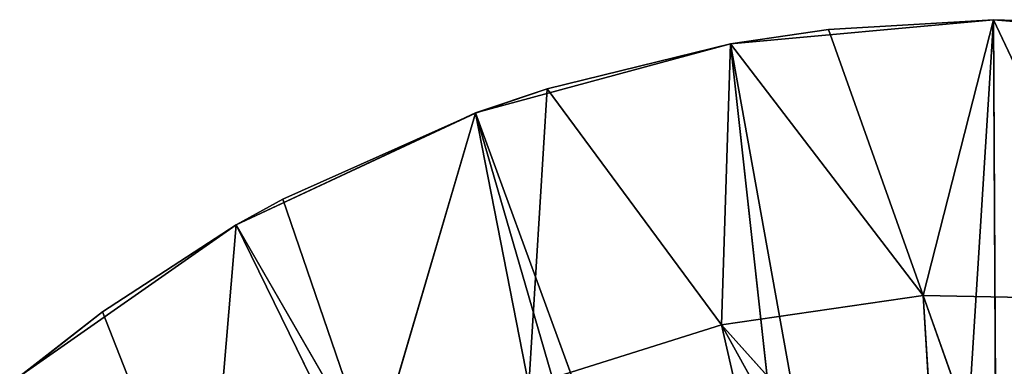
# Model space of a CAD drawing. Units: millimetres. Extents: x 165 to 383, y 159 to 291.
# Drawn here: x 343 to 345, y 248 to 249 of the extents above; entities that cross this region are included whole.
import ezdxf

# ---------------------------------------------------------------- set-up
doc = ezdxf.new("R2010")
doc.units = ezdxf.units.MM
doc.header["$LTSCALE"] = 25.4
doc.layers.get('0').update_dxf_attribs({"true_color": 0xffffff})

# ---------------------------------------------------------------- blocks, each defined once
blk = doc.blocks.new('89494.STL')
at = {"color": 9, "true_color": 0xc8c6c5}
for p, q in [((82.7008, 164.0652, 0), (80.7716, 164.5929, 0)), ((82.7008, 164.0652, 0), (80.7716, 164.5929, 0)), ((82.7876, 164.5405, 0), (82.7008, 164.0652, 0)), ((82.7875, 164.5405, 142.8699), (82.7008, 164.0652, 0)), ((82.7876, 164.5405, 0), (82.7008, 164.0652, 0)), ((82.7875, 164.5405, 142.8699), (82.7008, 164.0652, 0)), ((82.7008, 164.0652, 0), (80.7239, 164.4634, 0)), ((82.7008, 164.0652, 0), (80.7239, 164.4634, 0)), ((82.5335, 163.6118, 0), (80.7239, 164.4634, 0)), ((82.5335, 163.6118, 0), (80.7239, 164.4634, 0)), ((82.1802, 164.0715, 143.2133), (82.2695, 164.4314, 142.9722)), ((82.1802, 164.0715, 143.2133), (82.2695, 164.4314, 142.9722)), ((82.7006, 164.0652, 143.128), (82.2695, 164.4314, 142.9722)), ((82.7006, 164.0652, 143.128), (82.2695, 164.4314, 142.9722)), ((81.7468, 164.3702, 143.0927), (82.1802, 164.0715, 143.2133)), ((81.7468, 164.3702, 143.0927), (82.1802, 164.0715, 143.2133)), ((82.5335, 163.6118, 0), (80.6545, 164.344, 0)), ((82.5335, 163.6118, 0), (80.6545, 164.344, 0)), ((82.2908, 163.194, 0), (80.6545, 164.344, 0)), ((82.2908, 163.194, 0), (80.6545, 164.344, 0)), ((82.7006, 164.0652, 143.128), (82.7509, 164.2829, 143.0088)), ((82.7006, 164.0652, 143.128), (82.7509, 164.2829, 143.0088)), ((82.7509, 164.2829, 143.0088), (82.7008, 164.0652, 0)), ((82.7509, 164.2829, 143.0088), (82.7008, 164.0652, 0)), ((82.2908, 163.194, 0), (80.5657, 164.2383, 0)), ((82.2908, 163.194, 0), (80.5657, 164.2383, 0)), ((81.9799, 162.8241, 0), (80.5657, 164.2383, 0)), ((81.9799, 162.8241, 0), (80.5657, 164.2383, 0)), ((82.0332, 163.729, 143.4556), (81.7062, 164.2308, 143.2133)), ((81.7062, 164.2308, 143.2133), (82.1802, 164.0715, 143.2133)), ((81.7062, 164.2308, 143.2133), (82.1802, 164.0715, 143.2133)), ((82.0332, 163.729, 143.4556), (81.7062, 164.2308, 143.2133)), ((81.9799, 162.8241, 0), (80.46, 164.1495, 0)), ((81.9799, 162.8241, 0), (80.46, 164.1495, 0)), ((81.6542, 164.0944, 143.3344), (82.0332, 163.729, 143.4556)), ((81.6542, 164.0944, 143.3344), (82.0332, 163.729, 143.4556)), ((82.0332, 163.729, 143.4556), (82.1802, 164.0715, 143.2133)), ((82.0332, 163.729, 143.4556), (82.1802, 164.0715, 143.2133)), ((82.6054, 163.7785, 143.2892), (82.1802, 164.0715, 143.2133)), ((82.1802, 164.0715, 143.2133), (82.5335, 163.6118, 143.3861)), ((82.6054, 163.7785, 143.2892), (82.1802, 164.0715, 143.2133)), ((82.7006, 164.0652, 143.128), (82.1802, 164.0715, 143.2133)), ((82.7006, 164.0652, 143.128), (82.1802, 164.0715, 143.2133)), ((82.1802, 164.0715, 143.2133), (82.5335, 163.6118, 143.3861)), ((82.7008, 164.0652, 0), (82.5335, 163.6118, 0)), ((82.7008, 164.0652, 0), (82.5335, 163.6118, 0)), ((82.7006, 164.0652, 143.128), (82.5335, 163.6118, 0)), ((82.7006, 164.0652, 143.128), (82.5335, 163.6118, 0)), ((82.6054, 163.7785, 143.2892), (82.7006, 164.0652, 143.128)), ((82.6054, 163.7785, 143.2892), (82.7006, 164.0652, 143.128)), ((82.7008, 164.0652, 0), (82.7006, 164.0652, 143.128)), ((82.7008, 164.0652, 0), (82.7006, 164.0652, 143.128)), ((81.5912, 163.9627, 143.4556), (82.0332, 163.729, 143.4556)), ((81.5912, 163.9627, 143.4556), (82.0332, 163.729, 143.4556)), ((82.5335, 163.6118, 143.3861), (82.6054, 163.7785, 143.2892)), ((82.6054, 163.7785, 143.2892), (82.5335, 163.6118, 0)), ((82.6054, 163.7785, 143.2892), (82.5335, 163.6118, 0)), ((82.5335, 163.6118, 143.3861), (82.6054, 163.7785, 143.2892)), ((81.835, 163.4175, 143.6956), (82.0332, 163.729, 143.4556)), ((81.835, 163.4175, 143.6956), (82.0332, 163.729, 143.4556)), ((82.3675, 163.3094, 143.5702), (82.0332, 163.729, 143.4556)), ((82.0332, 163.729, 143.4556), (82.5335, 163.6118, 143.3861)), ((82.0332, 163.729, 143.4556), (82.5335, 163.6118, 143.3861)), ((82.3675, 163.3094, 143.5702), (82.0332, 163.729, 143.4556)), ((82.5335, 163.6118, 0), (82.2908, 163.194, 0)), ((82.5335, 163.6118, 143.3861), (82.2908, 163.194, 0)), ((82.5335, 163.6118, 0), (82.2908, 163.194, 0)), ((82.5335, 163.6118, 143.3861), (82.2908, 163.194, 0)), ((82.3675, 163.3094, 143.5702), (82.5335, 163.6118, 143.3861)), ((82.3675, 163.3094, 143.5702), (82.5335, 163.6118, 143.3861)), ((82.5335, 163.6118, 143.3861), (82.5335, 163.6118, 0)), ((82.5335, 163.6118, 143.3861), (82.5335, 163.6118, 0)), ((82.2907, 163.1941, 143.6441), (81.835, 163.4175, 143.6956)), ((81.835, 163.4175, 143.6956), (82.3675, 163.3094, 143.5702)), ((81.835, 163.4175, 143.6956), (82.3675, 163.3094, 143.5702)), ((82.2907, 163.1941, 143.6441), (81.835, 163.4175, 143.6956)), ((82.2907, 163.1941, 143.6441), (82.3675, 163.3094, 143.5702)), ((82.2907, 163.1941, 143.6441), (82.3675, 163.3094, 143.5702)), ((82.3675, 163.3094, 143.5702), (82.2908, 163.194, 0)), ((82.3675, 163.3094, 143.5702), (82.2908, 163.194, 0)), ((82.2907, 163.1941, 143.6441), (81.6264, 163.1777, 143.9022)), ((82.2907, 163.1941, 143.6441), (81.6264, 163.1777, 143.9022)), ((82.2907, 163.1941, 143.6441), (81.9799, 162.8241, 0)), ((82.2907, 163.1941, 143.6441), (81.9799, 162.8241, 0)), ((82.2908, 163.194, 0), (81.9799, 162.8241, 0)), ((82.2908, 163.194, 0), (81.9799, 162.8241, 0)), ((82.0475, 162.8941, 143.8503), (82.2907, 163.1941, 143.6441)), ((82.0475, 162.8941, 143.8503), (82.2907, 163.1941, 143.6441)), ((82.2908, 163.194, 0), (82.2907, 163.1941, 143.6441)), ((82.2908, 163.194, 0), (82.2907, 163.1941, 143.6441)), ((81.9799, 162.8241, 143.9022), (81.6264, 163.1777, 143.9022)), ((82.0475, 162.8941, 143.8503), (81.6264, 163.1777, 143.9022)), ((81.9799, 162.8241, 143.9022), (81.6264, 163.1777, 143.9022)), ((82.0475, 162.8941, 143.8503), (81.6264, 163.1777, 143.9022)), ((81.7629, 162.6288, 144.058), (81.3444, 162.938, 144.1428)), ((81.7629, 162.6288, 144.058), (81.3444, 162.938, 144.1428)), ((81.9799, 162.8241, 143.9022), (81.3444, 162.938, 144.1428)), ((81.9799, 162.8241, 143.9022), (81.3444, 162.938, 144.1428)), ((81.9799, 162.8241, 143.9022), (82.0475, 162.8941, 143.8503)), ((82.0475, 162.8941, 143.8503), (81.9799, 162.8241, 0)), ((82.0475, 162.8941, 143.8503), (81.9799, 162.8241, 0)), ((81.9799, 162.8241, 143.9022), (82.0475, 162.8941, 143.8503)), ((81.9799, 162.8241, 0), (81.61, 162.5132, 0)), ((81.9799, 162.8241, 143.9022), (81.61, 162.5132, 0)), ((81.9799, 162.8241, 0), (81.61, 162.5132, 0)), ((81.9799, 162.8241, 143.9022), (81.61, 162.5132, 0)), ((81.7629, 162.6288, 144.058), (81.9799, 162.8241, 143.9022)), ((81.7629, 162.6288, 144.058), (81.9799, 162.8241, 143.9022)), ((81.9799, 162.8241, 143.9022), (81.9799, 162.8241, 0)), ((81.9799, 162.8241, 143.9022), (81.9799, 162.8241, 0)), ((81.6099, 162.5133, 144.1603), (81.7629, 162.6288, 144.058)), ((81.6099, 162.5133, 144.1603), (81.7629, 162.6288, 144.058)), ((81.7629, 162.6288, 144.058), (81.61, 162.5132, 0)), ((81.7629, 162.6288, 144.058), (81.61, 162.5132, 0))]:
    blk.add_line(p, q, dxfattribs=at)
mesh = blk.add_polyface(dxfattribs=at)
corners = [(82.7876, 164.5405, 0), (80.7716, 164.5929, 0), (80.7964, 164.7287, 0)]
mesh.append_faces([[corners[k] for k in face] for face in [(0, 1, 2)]], dxfattribs={"color": 9})
mesh = blk.add_polyface(dxfattribs=at)
corners = [(82.7008, 164.0652, 0), (80.7239, 164.4634, 0), (80.7716, 164.5929, 0)]
mesh.append_faces([[corners[k] for k in face] for face in [(0, 1, 2)]], dxfattribs={"color": 9})
mesh = blk.add_polyface(dxfattribs=at)
corners = [(82.7876, 164.5405, 0), (82.7008, 164.0652, 0), (80.7716, 164.5929, 0)]
mesh.append_faces([[corners[k] for k in face] for face in [(0, 1, 2)]], dxfattribs={"color": 9})
mesh = blk.add_polyface(dxfattribs=at)
corners = [(82.7875, 164.5405, 142.8699), (82.7008, 164.0652, 0), (82.7876, 164.5405, 0)]
mesh.append_faces([[corners[k] for k in face] for face in [(0, 1, 2)]], dxfattribs={"color": 9})
mesh = blk.add_polyface(dxfattribs=at)
corners = [(82.7875, 164.5405, 142.8699), (82.7509, 164.2829, 143.0088), (82.7008, 164.0652, 0)]
mesh.append_faces([[corners[k] for k in face] for face in [(0, 1, 2)]], dxfattribs={"color": 9})
mesh = blk.add_polyface(dxfattribs=at)
corners = [(82.5335, 163.6118, 0), (80.6545, 164.344, 0), (80.7239, 164.4634, 0)]
mesh.append_faces([[corners[k] for k in face] for face in [(0, 1, 2)]], dxfattribs={"color": 9})
mesh = blk.add_polyface(dxfattribs=at)
corners = [(82.7008, 164.0652, 0), (82.5335, 163.6118, 0), (80.7239, 164.4634, 0)]
mesh.append_faces([[corners[k] for k in face] for face in [(0, 1, 2)]], dxfattribs={"color": 9})
mesh = blk.add_polyface(dxfattribs=at)
corners = [(82.2695, 164.4314, 142.9722), (81.7468, 164.3702, 143.0927), (82.1802, 164.0715, 143.2133)]
mesh.append_faces([[corners[k] for k in face] for face in [(0, 1, 2)]], dxfattribs={"color": 9})
mesh = blk.add_polyface(dxfattribs=at)
corners = [(82.7006, 164.0652, 143.128), (82.2695, 164.4314, 142.9722), (82.1802, 164.0715, 143.2133)]
mesh.append_faces([[corners[k] for k in face] for face in [(0, 1, 2)]], dxfattribs={"color": 9})
mesh = blk.add_polyface(dxfattribs=at)
corners = [(82.7509, 164.2829, 143.0088), (82.2695, 164.4314, 142.9722), (82.7006, 164.0652, 143.128)]
mesh.append_faces([[corners[k] for k in face] for face in [(0, 1, 2)]], dxfattribs={"color": 9})
mesh = blk.add_polyface(dxfattribs=at)
corners = [(82.1802, 164.0715, 143.2133), (81.7468, 164.3702, 143.0927), (81.7062, 164.2308, 143.2133)]
mesh.append_faces([[corners[k] for k in face] for face in [(0, 1, 2)]], dxfattribs={"color": 9})
mesh = blk.add_polyface(dxfattribs=at)
corners = [(82.2908, 163.194, 0), (80.5657, 164.2383, 0), (80.6545, 164.344, 0)]
mesh.append_faces([[corners[k] for k in face] for face in [(0, 1, 2)]], dxfattribs={"color": 9})
mesh = blk.add_polyface(dxfattribs=at)
corners = [(82.5335, 163.6118, 0), (82.2908, 163.194, 0), (80.6545, 164.344, 0)]
mesh.append_faces([[corners[k] for k in face] for face in [(0, 1, 2)]], dxfattribs={"color": 9})
mesh = blk.add_polyface(dxfattribs=at)
corners = [(82.7509, 164.2829, 143.0088), (82.7006, 164.0652, 143.128), (82.7008, 164.0652, 0)]
mesh.append_faces([[corners[k] for k in face] for face in [(0, 1, 2)]], dxfattribs={"color": 9})
mesh = blk.add_polyface(dxfattribs=at)
corners = [(81.9799, 162.8241, 0), (80.46, 164.1495, 0), (80.5657, 164.2383, 0)]
mesh.append_faces([[corners[k] for k in face] for face in [(0, 1, 2)]], dxfattribs={"color": 9})
mesh = blk.add_polyface(dxfattribs=at)
corners = [(82.2908, 163.194, 0), (81.9799, 162.8241, 0), (80.5657, 164.2383, 0)]
mesh.append_faces([[corners[k] for k in face] for face in [(0, 1, 2)]], dxfattribs={"color": 9})
mesh = blk.add_polyface(dxfattribs=at)
corners = [(82.0332, 163.729, 143.4556), (81.7062, 164.2308, 143.2133), (81.6542, 164.0944, 143.3344)]
mesh.append_faces([[corners[k] for k in face] for face in [(0, 1, 2)]], dxfattribs={"color": 9})
mesh = blk.add_polyface(dxfattribs=at)
corners = [(82.1802, 164.0715, 143.2133), (81.7062, 164.2308, 143.2133), (82.0332, 163.729, 143.4556)]
mesh.append_faces([[corners[k] for k in face] for face in [(0, 1, 2)]], dxfattribs={"color": 9})
mesh = blk.add_polyface(dxfattribs=at)
corners = [(81.9799, 162.8241, 0), (81.61, 162.5132, 0), (80.46, 164.1495, 0)]
mesh.append_faces([[corners[k] for k in face] for face in [(0, 1, 2)]], dxfattribs={"color": 9})
mesh = blk.add_polyface(dxfattribs=at)
corners = [(82.0332, 163.729, 143.4556), (81.6542, 164.0944, 143.3344), (81.5912, 163.9627, 143.4556)]
mesh.append_faces([[corners[k] for k in face] for face in [(0, 1, 2)]], dxfattribs={"color": 9})
mesh = blk.add_polyface(dxfattribs=at)
corners = [(82.5335, 163.6118, 143.3861), (82.1802, 164.0715, 143.2133), (82.0332, 163.729, 143.4556)]
mesh.append_faces([[corners[k] for k in face] for face in [(0, 1, 2)]], dxfattribs={"color": 9})
mesh = blk.add_polyface(dxfattribs=at)
corners = [(82.6054, 163.7785, 143.2892), (82.1802, 164.0715, 143.2133), (82.5335, 163.6118, 143.3861)]
mesh.append_faces([[corners[k] for k in face] for face in [(0, 1, 2)]], dxfattribs={"color": 9})
mesh = blk.add_polyface(dxfattribs=at)
corners = [(82.7006, 164.0652, 143.128), (82.1802, 164.0715, 143.2133), (82.6054, 163.7785, 143.2892)]
mesh.append_faces([[corners[k] for k in face] for face in [(0, 1, 2)]], dxfattribs={"color": 9})
mesh = blk.add_polyface(dxfattribs=at)
corners = [(82.7006, 164.0652, 143.128), (82.5335, 163.6118, 0), (82.7008, 164.0652, 0)]
mesh.append_faces([[corners[k] for k in face] for face in [(0, 1, 2)]], dxfattribs={"color": 9})
mesh = blk.add_polyface(dxfattribs=at)
corners = [(82.7006, 164.0652, 143.128), (82.6054, 163.7785, 143.2892), (82.5335, 163.6118, 0)]
mesh.append_faces([[corners[k] for k in face] for face in [(0, 1, 2)]], dxfattribs={"color": 9})
mesh = blk.add_polyface(dxfattribs=at)
corners = [(82.0332, 163.729, 143.4556), (81.5912, 163.9627, 143.4556), (81.835, 163.4175, 143.6956)]
mesh.append_faces([[corners[k] for k in face] for face in [(0, 1, 2)]], dxfattribs={"color": 9})
mesh = blk.add_polyface(dxfattribs=at)
corners = [(82.6054, 163.7785, 143.2892), (82.5335, 163.6118, 143.3861), (82.5335, 163.6118, 0)]
mesh.append_faces([[corners[k] for k in face] for face in [(0, 1, 2)]], dxfattribs={"color": 9})
mesh = blk.add_polyface(dxfattribs=at)
corners = [(82.3675, 163.3094, 143.5702), (82.0332, 163.729, 143.4556), (81.835, 163.4175, 143.6956)]
mesh.append_faces([[corners[k] for k in face] for face in [(0, 1, 2)]], dxfattribs={"color": 9})
mesh = blk.add_polyface(dxfattribs=at)
corners = [(82.5335, 163.6118, 143.3861), (82.0332, 163.729, 143.4556), (82.3675, 163.3094, 143.5702)]
mesh.append_faces([[corners[k] for k in face] for face in [(0, 1, 2)]], dxfattribs={"color": 9})
mesh = blk.add_polyface(dxfattribs=at)
corners = [(82.5335, 163.6118, 143.3861), (82.2908, 163.194, 0), (82.5335, 163.6118, 0)]
mesh.append_faces([[corners[k] for k in face] for face in [(0, 1, 2)]], dxfattribs={"color": 9})
mesh = blk.add_polyface(dxfattribs=at)
corners = [(82.5335, 163.6118, 143.3861), (82.3675, 163.3094, 143.5702), (82.2908, 163.194, 0)]
mesh.append_faces([[corners[k] for k in face] for face in [(0, 1, 2)]], dxfattribs={"color": 9})
mesh = blk.add_polyface(dxfattribs=at)
corners = [(82.2907, 163.1941, 143.6441), (81.835, 163.4175, 143.6956), (81.6264, 163.1777, 143.9022)]
mesh.append_faces([[corners[k] for k in face] for face in [(0, 1, 2)]], dxfattribs={"color": 9})
mesh = blk.add_polyface(dxfattribs=at)
corners = [(82.3675, 163.3094, 143.5702), (81.835, 163.4175, 143.6956), (82.2907, 163.1941, 143.6441)]
mesh.append_faces([[corners[k] for k in face] for face in [(0, 1, 2)]], dxfattribs={"color": 9})
mesh = blk.add_polyface(dxfattribs=at)
corners = [(82.3675, 163.3094, 143.5702), (82.2907, 163.1941, 143.6441), (82.2908, 163.194, 0)]
mesh.append_faces([[corners[k] for k in face] for face in [(0, 1, 2)]], dxfattribs={"color": 9})
mesh = blk.add_polyface(dxfattribs=at)
corners = [(82.2907, 163.1941, 143.6441), (81.6264, 163.1777, 143.9022), (82.0475, 162.8941, 143.8503)]
mesh.append_faces([[corners[k] for k in face] for face in [(0, 1, 2)]], dxfattribs={"color": 9})
mesh = blk.add_polyface(dxfattribs=at)
corners = [(82.2907, 163.1941, 143.6441), (81.9799, 162.8241, 0), (82.2908, 163.194, 0)]
mesh.append_faces([[corners[k] for k in face] for face in [(0, 1, 2)]], dxfattribs={"color": 9})
mesh = blk.add_polyface(dxfattribs=at)
corners = [(82.2907, 163.1941, 143.6441), (82.0475, 162.8941, 143.8503), (81.9799, 162.8241, 0)]
mesh.append_faces([[corners[k] for k in face] for face in [(0, 1, 2)]], dxfattribs={"color": 9})
mesh = blk.add_polyface(dxfattribs=at)
corners = [(81.9799, 162.8241, 143.9022), (81.6264, 163.1777, 143.9022), (81.3444, 162.938, 144.1428)]
mesh.append_faces([[corners[k] for k in face] for face in [(0, 1, 2)]], dxfattribs={"color": 9})
mesh = blk.add_polyface(dxfattribs=at)
corners = [(82.0475, 162.8941, 143.8503), (81.6264, 163.1777, 143.9022), (81.9799, 162.8241, 143.9022)]
mesh.append_faces([[corners[k] for k in face] for face in [(0, 1, 2)]], dxfattribs={"color": 9})
mesh = blk.add_polyface(dxfattribs=at)
corners = [(81.7629, 162.6288, 144.058), (81.3444, 162.938, 144.1428), (81.6099, 162.5133, 144.1603)]
mesh.append_faces([[corners[k] for k in face] for face in [(0, 1, 2)]], dxfattribs={"color": 9})
mesh = blk.add_polyface(dxfattribs=at)
corners = [(81.9799, 162.8241, 143.9022), (81.3444, 162.938, 144.1428), (81.7629, 162.6288, 144.058)]
mesh.append_faces([[corners[k] for k in face] for face in [(0, 1, 2)]], dxfattribs={"color": 9})
mesh = blk.add_polyface(dxfattribs=at)
corners = [(82.0475, 162.8941, 143.8503), (81.9799, 162.8241, 143.9022), (81.9799, 162.8241, 0)]
mesh.append_faces([[corners[k] for k in face] for face in [(0, 1, 2)]], dxfattribs={"color": 9})
mesh = blk.add_polyface(dxfattribs=at)
corners = [(81.9799, 162.8241, 143.9022), (81.61, 162.5132, 0), (81.9799, 162.8241, 0)]
mesh.append_faces([[corners[k] for k in face] for face in [(0, 1, 2)]], dxfattribs={"color": 9})
mesh = blk.add_polyface(dxfattribs=at)
corners = [(81.7629, 162.6288, 144.058), (81.61, 162.5132, 0), (81.9799, 162.8241, 143.9022)]
mesh.append_faces([[corners[k] for k in face] for face in [(0, 1, 2)]], dxfattribs={"color": 9})
mesh = blk.add_polyface(dxfattribs=at)
corners = [(81.6099, 162.5133, 144.1603), (81.61, 162.5132, 0), (81.7629, 162.6288, 144.058)]
mesh.append_faces([[corners[k] for k in face] for face in [(0, 1, 2)]], dxfattribs={"color": 9})

msp = doc.modelspace()

# ---------------------------------------------------------------- block references
at = {"color": 0, "extrusion": (-1.70689e-14, -7.88861e-31, -1), "rotation": 104.999999999995}
msp.add_blockref('89494.STL', (-164.6921, 211.4166, -160.0009), dxfattribs=at)

doc.saveas('drawing.dxf')
